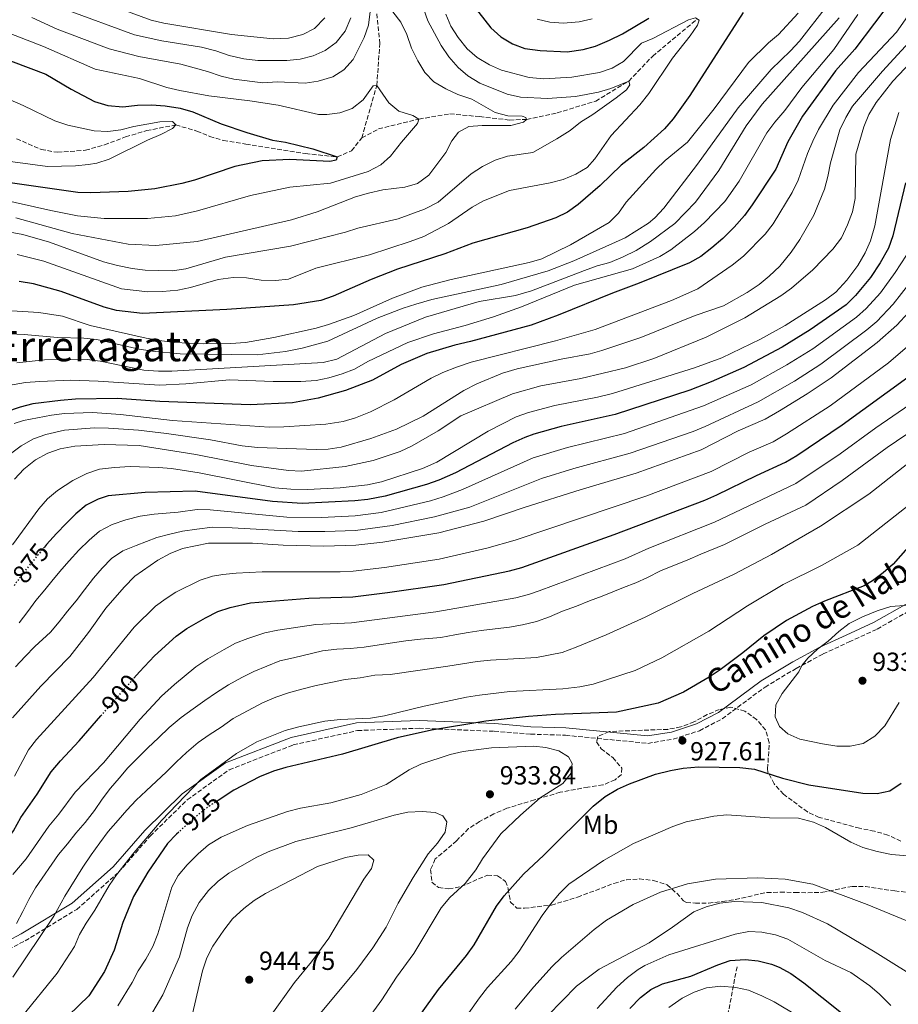
# Model space of a CAD drawing. Units: metres. Extents: x 668623 to 672088, y 4739749 to 4742147.
# Drawn here: x 668807 to 669143, y 4740555 to 4740932 of the extents above; entities that cross this region are included whole.
import ezdxf
from ezdxf.enums import TextEntityAlignment as Align

# ---------------------------------------------------------------- set-up
doc = ezdxf.new("R2010")
doc.units = ezdxf.units.M
doc.header["$MEASUREMENT"] = 0
doc.linetypes.add('DGN Style 3', pattern=[2.435891, 1.739922, -0.695969])
doc.linetypes.add('DGN Style 5', pattern=[1.217945, 0.521977, -0.695969])
for name, color, linetype, lineweight in [('Barranco lineal', 142, 'DGN Style 3', 13), ('Camino', 7, 'DGN Style 3', 0), ('Cota de curva de nivel directora', 7, 'Continuous', 0), ('Cota de punto acotado terreno', 7, 'Continuous', 0), ('Curva de nivel directora', 30, 'Continuous', 30), ('Curva de nivel directora no vista', 30, 'DGN Style 5', 30), ('Curva de nivel intermedia', 30, 'Continuous', 0), ('Etiqueta de uso rústico', 92, 'Continuous', 0), ('Margen derecho', 7, 'Continuous', 0), ('Punto acotado terreno (símbolo)', 7, 'Continuous', 0), ('Texto de Área (paraje) menor', 7, 'Continuous', 0), ('Zona arbolada', 92, 'DGN Style 3', 0)]:
    doc.layers.add(name, color=color, linetype=linetype, lineweight=lineweight)
doc.styles.add('Style-Arial', font='arial.ttf')

# ---------------------------------------------------------------- blocks, each defined once
blk = doc.blocks.new('5PATER')
at = {"layer": 'Punto acotado terreno (símbolo)', "linetype": 'Continuous', "lineweight": 0}
h = blk.add_hatch(color=51, dxfattribs=at)
edge = h.paths.add_edge_path()
edge.add_ellipse((0, 0), major_axis=(-0.11, -0.111), ratio=0.999422, start_angle=0, end_angle=360)

msp = doc.modelspace()

# ---------------------------------------------------------------- linework, layer by layer
at = {"layer": 'Barranco lineal', "color": 142, "linetype": 'DGN Style 3', "lineweight": 13}
for points in [[(668937.8, 4740886.46, 801.28), (668943.53, 4740906.45, 805), (668944.7, 4740922.45, 807.7), (668942.84, 4740940.92, 810)], [(668937.8, 4740886.46, 801.28), (668944.2, 4740889.86, 802.6), (668959.66, 4740893.62, 805), (668971.5, 4740895.63, 806.98), (668982.84, 4740894.56, 808.72), (668994.27, 4740893.26, 809.58), (669000.85, 4740893.5, 810), (669012.53, 4740895.97, 812.44), (669027.27, 4740900.49, 813.72), (669039.92, 4740908.16, 815), (669049.03, 4740917.69, 816.75), (669066.08, 4740931.88, 820)], [(668805.82, 4740886.11, 791.42), (668815.23, 4740881.97, 791.98), (668821.5, 4740880.91, 792.21), (668832.13, 4740881.69, 792.73), (668839.41, 4740883.74, 793.29), (668847.5, 4740886.83, 793.89), (668855.56, 4740889.2, 794.58), (668866.71, 4740891.4, 795), (668874.74, 4740889.05, 795.26), (668879.7, 4740887.02, 795.95), (668884.93, 4740885.43, 796.88), (668893.49, 4740884.06, 797.8), (668916.34, 4740880.41, 799.51), (668928.43, 4740879.17, 800), (668933.92, 4740881.48, 800.66), (668937.8, 4740886.46, 801.28)], [(669077.76, 4740551.09, 888.98), (669081.3, 4740569.69, 898.83)]]:
    msp.add_polyline3d(points, dxfattribs=at)
at = {"layer": 'Camino', "color": 7, "linetype": 'DGN Style 3', "lineweight": 0}
msp.add_polyline3d([(668787.62, 4740568.15, 909.37), (668809.09, 4740579.53, 912.7), (668828.86, 4740591.51, 917.64), (668844.84, 4740605.69, 920.01), (668856.98, 4740619.61, 920.4), (668871.1, 4740633.42, 921.53), (668887.12, 4740644.87, 921.59), (668911.63, 4740654.39, 922.23), (668936.22, 4740659.88, 921.69), (668959.72, 4740660.75, 924.08), (668988.44, 4740659.58, 927.02), (669002.41, 4740658.49, 928.4), (669015.72, 4740658.05, 928.04), (669047.19, 4740654.97, 927.74), (669056.86, 4740656.54, 927.64), (669066.93, 4740659.81, 927.74), (669075.64, 4740664.38, 928.07), (669091.98, 4740676.51, 929.22), (669103.92, 4740683.64, 929.82), (669114.21, 4740689.16, 930.71), (669124.17, 4740693.74, 931.14), (669134.84, 4740698.64, 930.48), (669148.31, 4740706.32, 930.25)], dxfattribs=at)
at = {"layer": 'Curva de nivel directora', "color": 30, "linetype": 'Continuous', "lineweight": 30, "flags": 128}
for points, elevation in [([(669141.42, 4740940.31), (669126.38, 4740920.31), (669118.97, 4740912.06), (669106.36, 4740894.76), (669100.76, 4740884.89), (669096.06, 4740874.5), (669087.13, 4740860.85), (669084.18, 4740856.81), (669080.18, 4740852.34), (669075.86, 4740847.91), (669071.63, 4740844.39), (669067.4, 4740841.14), (669063.07, 4740838.62), (669043.83, 4740830.85), (669033.61, 4740827.12), (669012.95, 4740818.65), (669002.63, 4740814.88), (668979.41, 4740808.53), (668973.33, 4740807.19), (668962.7, 4740803.97), (668952.91, 4740799.79), (668941.89, 4740793.85), (668931.62, 4740789.85), (668921.17, 4740786.96), (668911.33, 4740785.19), (668895.08, 4740784.37), (668860.61, 4740785.62), (668844.25, 4740786.78), (668828.4, 4740786.51), (668822.67, 4740786.09), (668812.04, 4740784.72), (668807.18, 4740783.52), (668801.56, 4740781.62)], 850), ([(668980.24, 4740937.26), (668987.12, 4740928.48), (668991.01, 4740925.12), (668995.46, 4740922.41), (669000.14, 4740920.66), (669006.04, 4740919.83), (669016.39, 4740919.38), (669022.41, 4740920.19), (669027.23, 4740921.54), (669032.46, 4740923.85), (669037.5, 4740926.27), (669047.53, 4740932.18)], 825), ([(669083.61, 4740934.32), (669063.27, 4740902.66), (669056.84, 4740893.68), (669053.56, 4740889.9), (669045.65, 4740882.72), (669036.95, 4740875.94), (669028.95, 4740868.23), (669020.57, 4740861), (669016.46, 4740858.02), (669011.94, 4740855.86), (669001.08, 4740852.02), (668980.33, 4740846.2), (668969.62, 4740842.1), (668951.43, 4740836.23), (668941.45, 4740832.34), (668926.91, 4740825.95), (668922.19, 4740824.29), (668911.73, 4740822.59), (668886.18, 4740820.84), (668853.92, 4740819.35), (668844.08, 4740820.4), (668839.26, 4740821.74), (668822.84, 4740827.68), (668812.25, 4740830.65), (668806.77, 4740831.51)], 825), ([(668797.59, 4740918.06), (668817.04, 4740910.73), (668826.72, 4740905.06), (668835.59, 4740900.33), (668840.69, 4740898.75), (668846.46, 4740898.34), (668852.07, 4740898.95), (668857.41, 4740899.11), (668862.63, 4740898.71), (668868.4, 4740897.76), (668873.2, 4740896.35), (668884.02, 4740891.8), (668893.9, 4740888.53), (668903.7, 4740885.59), (668908.63, 4740884.75), (668919.09, 4740882.19), (668928.43, 4740879.17), (668927.95, 4740877.86), (668925.63, 4740877.42), (668910.24, 4740878.14), (668899.74, 4740877.6), (668889.29, 4740875.5), (668873.88, 4740870.3), (668869.05, 4740869.02), (668858.7, 4740867.01), (668848.43, 4740865.93), (668834.26, 4740865.46), (668829.26, 4740865.57), (668792.48, 4740870.77)], 800), ([(669145.64, 4740869.26), (669140.86, 4740849.04), (669139.19, 4740844.32), (669136.06, 4740838.71), (669132.33, 4740833.1), (669126.64, 4740826.13), (669123.04, 4740822.66), (669109.3, 4740813.04), (669098.54, 4740806.39), (669083.94, 4740798.6), (669071.41, 4740793.13), (669063.27, 4740789.97), (669034.74, 4740780.71), (669014.02, 4740776.12), (669003.61, 4740773.15), (669000.09, 4740771.92), (668995.55, 4740769.8), (668973.63, 4740758.43), (668967.26, 4740755.53), (668962.54, 4740753.9), (668946.69, 4740749.41), (668940.1, 4740748.14), (668935.13, 4740747.64), (668914.95, 4740746.63), (668903.68, 4740747.43), (668874.13, 4740751.42), (668855.04, 4740750.91), (668840.86, 4740749.57), (668837, 4740748.33), (668832.47, 4740746.02)], 875), ([(668850.67, 4740679.9), (668852.76, 4740682.31), (668858.49, 4740688.42), (668866.86, 4740695.92), (668870.94, 4740698.82), (668877.99, 4740702.9), (668882.77, 4740705.33), (668887.52, 4740706.89), (668895.22, 4740708.65), (668917.53, 4740710.49), (668934.43, 4740710.99), (668947.69, 4740712.64), (668969.24, 4740715.73), (668994.23, 4740720.87), (668999.04, 4740722.25), (669034.36, 4740734.84), (669069, 4740748), (669073.62, 4740749.92), (669088.69, 4740757.41), (669099.81, 4740762.49), (669104.1, 4740765.05), (669121.49, 4740776.74), (669146.58, 4740795.01)], 900), ([(668832.47, 4740746.02), (668828.47, 4740742.71), (668824.81, 4740739.02), (668821.03, 4740735.19), (668817.26, 4740730.93), (668816.48, 4740730)], 875), ([(669148.47, 4740732.04), (669140.95, 4740723.48), (669137.18, 4740720.19), (669133.06, 4740717.1), (669129.9, 4740715.23), (669114.75, 4740709.3), (669110.19, 4740707.26), (669100.24, 4740701.98), (669091.52, 4740696.13), (669083.51, 4740689.64), (669074.84, 4740683.09), (669070.67, 4740680.33), (669060.84, 4740674.5), (669051.11, 4740670.34), (669035.19, 4740666.92), (669011.93, 4740665.94), (669001.5, 4740665.2), (668985.2, 4740663.48), (668964.42, 4740659.99), (668951.34, 4740657.08), (668930.46, 4740650.81), (668908.82, 4740645.7), (668904.03, 4740644.28), (668898.67, 4740642.15), (668888.91, 4740637.13), (668882.87, 4740633.17)], 925), ([(668659.98, 4740572.32), (668666.87, 4740572.3), (668672.38, 4740571.21), (668677.85, 4740569.42), (668704.69, 4740562.18), (668710.56, 4740561.88), (668720.97, 4740563.12), (668731.75, 4740566.02), (668736.71, 4740567.68), (668741.26, 4740569.74), (668759.84, 4740580.38), (668763.98, 4740583.19), (668774.22, 4740591.78), (668784.83, 4740599.35), (668794.07, 4740608.26), (668799.51, 4740614.66), (668804.68, 4740621.56), (668807.43, 4740626.61), (668813.69, 4740635.52), (668819.03, 4740644.03), (668822.55, 4740648.24), (668829.76, 4740655.91), (668838.06, 4740665.43)], 900), ([(668957.34, 4740547.29), (668967.2, 4740560.9), (668977.9, 4740573.85), (668980.79, 4740577.94), (668989.29, 4740592.67), (668992.22, 4740596.72), (668999.7, 4740604.95), (669007.46, 4740612.21), (669026.28, 4740631.01), (669030.83, 4740634.6), (669035.58, 4740637.48), (669040.14, 4740639.52), (669050.17, 4740643.22), (669055.79, 4740644.64), (669060.73, 4740645.46), (669066.5, 4740645.95), (669082.31, 4740645.76)], 925), ([(669082.31, 4740645.76), (669087.92, 4740645.09), (669098.64, 4740641.71), (669108.73, 4740639.08), (669129.45, 4740635.97), (669134.9, 4740635.74), (669139.76, 4740636.88), (669144.08, 4740639.81)], 925), ([(668867.89, 4740621.08), (668867, 4740620.28), (668863.58, 4740616.63), (668855.96, 4740605.77), (668850.46, 4740596.37), (668846.48, 4740586.5), (668843.07, 4740575.91), (668839.47, 4740567.71), (668833.4, 4740558.49), (668821.75, 4740547.11)], 925), ([(669040.28, 4740553.64), (669044.42, 4740557.78), (669048.34, 4740560.87), (669052.85, 4740563.09), (669063.58, 4740565.96), (669073.94, 4740570.36), (669078.67, 4740571.96), (669084.42, 4740572.32), (669089.39, 4740571.81), (669094.52, 4740570.51), (669097.45, 4740569.36), (669101.84, 4740566.96), (669106.8, 4740563.4), (669128.12, 4740546.5)], 900)]:
    msp.add_lwpolyline(points, dxfattribs=dict(at, elevation=elevation))
at = {"layer": 'Curva de nivel directora no vista', "color": 30, "linetype": 'DGN Style 5', "lineweight": 30, "flags": 128}
for points, elevation in [([(668816.48, 4740730), (668813.72, 4740726.68), (668810.31, 4740722.56), (668805.96, 4740716.87), (668804.65, 4740714.86)], 875), ([(668838.06, 4740665.43), (668850.67, 4740679.9)], 900), ([(668882.87, 4740633.17), (668879.06, 4740630.68), (668875.1, 4740627.62), (668867.89, 4740621.08)], 925)]:
    msp.add_lwpolyline(points, dxfattribs=dict(at, elevation=elevation))
at = {"layer": 'Curva de nivel intermedia', "color": 30, "linetype": 'Continuous', "lineweight": 0, "flags": 128}
for points, elevation in [([(668811.6, 4740932.5), (668821.29, 4740927.95), (668841.16, 4740920.41), (668852.51, 4740917.56), (668868.61, 4740914.65), (668878.77, 4740911.79), (668883.98, 4740910), (668888.85, 4740908.87), (668899.99, 4740907.52), (668905.52, 4740907.91), (668916.22, 4740907.41), (668921.17, 4740908.13), (668926.72, 4740909.77), (668930.91, 4740912.5), (668934.45, 4740916.39), (668938.67, 4740924.81), (668940.41, 4740929.53), (668941.65, 4740940.09)], 810), ([(668825.26, 4740943.33), (668857.25, 4740931.47), (668862.11, 4740930.33), (668888.02, 4740925.96), (668903.97, 4740924.24), (668909.73, 4740924.54), (668915.26, 4740925.89), (668919.69, 4740928.19), (668923.66, 4740932.33)], 820), ([(669115.51, 4740936.69), (669105.18, 4740923.36), (669101.78, 4740919.69), (669094.36, 4740912.61), (669081.73, 4740897.97), (669066.16, 4740876.4), (669053.25, 4740859.55), (669049.82, 4740855.88), (669047.39, 4740853.89), (669038.48, 4740848.17), (669018.91, 4740839.38), (669009.09, 4740835.67), (668991.11, 4740830.44), (668964.58, 4740824.64), (668958.49, 4740822.84), (668953.57, 4740821.3), (668943.75, 4740817.52), (668924.84, 4740808.72), (668915.03, 4740806.09), (668908.7, 4740804.74), (668897.83, 4740803.52), (668868.4, 4740803.94), (668857.83, 4740804.85), (668852.74, 4740805.65), (668836.48, 4740809.37), (668831.5, 4740809.83), (668821.49, 4740810.12), (668808.67, 4740811.33), (668803.09, 4740811.49)], 835), ([(668960.08, 4740939.53), (668963.01, 4740931.12), (668968.21, 4740921.73), (668971.13, 4740917.38), (668974.6, 4740913.34), (668978.41, 4740910.1), (668982.94, 4740907.35), (668993.44, 4740903.08), (668998.43, 4740901.97), (669008.85, 4740901.54), (669019.5, 4740902.29), (669028.33, 4740903.91), (669033.03, 4740905.27), (669039.92, 4740908.16), (669040.26, 4740906.75)], 815), ([(669127.45, 4740933.64), (669118.36, 4740920.27), (669106.02, 4740905.68), (669099.58, 4740896.94), (669095.69, 4740892.45), (669092.74, 4740888.41), (669082.09, 4740869.86), (669076.68, 4740862.12), (669068.8, 4740854.09), (669065.04, 4740850.7), (669056.01, 4740843.62), (669051.72, 4740841.05), (669041.36, 4740836.43), (669019.19, 4740830.1), (668998.92, 4740821.83), (668988.13, 4740818.06), (668977.32, 4740814.75), (668965.17, 4740811.57), (668955.39, 4740808.22), (668940.12, 4740800.95), (668934.96, 4740798.08), (668930.33, 4740796.18), (668925.25, 4740794.69), (668920.34, 4740793.74), (668914.45, 4740793.34), (668903.95, 4740793.36), (668887.27, 4740793.98), (668870.5, 4740792.47), (668860.43, 4740791.92), (668836.96, 4740793.47), (668826.58, 4740793.87), (668814.71, 4740793.28), (668809.25, 4740792.89), (668802.72, 4740791.79)], 845), ([(669104.68, 4740934.16), (669097.13, 4740925.94), (669093.32, 4740922.71), (669085.65, 4740915.24), (669072.51, 4740897.48), (669062.35, 4740884.76), (669053.84, 4740877.81), (669050.26, 4740874.31), (669038.92, 4740861.9), (669035.97, 4740857.64), (669032.42, 4740854.1), (669017.67, 4740845.55), (669006.6, 4740840.22), (669001.81, 4740838.78), (668971.93, 4740832.3), (668960.82, 4740829.32), (668949.56, 4740825.22), (668934.82, 4740818.57), (668925.14, 4740815.03), (668920.33, 4740813.67), (668904.23, 4740810.17), (668893.29, 4740808.25), (668887.74, 4740807.81), (668877.33, 4740807.75), (668866.36, 4740808.22), (668861.4, 4740808.82), (668855.4, 4740809.84), (668833.94, 4740814.76), (668823.32, 4740818.26), (668814.3, 4740819.72), (668803.99, 4740820.27)], 830), ([(668824.49, 4740935.54), (668850.92, 4740925.88), (668861.34, 4740923.5), (668876.55, 4740921.16), (668882.04, 4740919.71), (668887.15, 4740917.95), (668892.67, 4740916.7), (668898.1, 4740915.97), (668909.21, 4740916.01), (668914.24, 4740916.49), (668919.27, 4740917.86), (668923.86, 4740919.83), (668928.03, 4740922.87), (668931.5, 4740927.29), (668933.67, 4740932.27)], 815), ([(669148.2, 4740935.44), (669142.26, 4740926.84), (669127.7, 4740911.41), (669118.06, 4740898.98), (669112.48, 4740889.62), (669110.21, 4740885.16), (669108.2, 4740880.41), (669104.64, 4740870.27), (669102.38, 4740865.51), (669095.16, 4740853.54), (669092.06, 4740849.62), (669083.74, 4740841.22), (669079.41, 4740837.76), (669066.28, 4740828.72), (669056.22, 4740824.27), (669027.04, 4740813.24), (669011.84, 4740808.83), (668979.59, 4740800.68), (668973.99, 4740798.75), (668968.75, 4740796.78), (668964.29, 4740794.52), (668950.14, 4740786.25), (668941.1, 4740781.74), (668935.45, 4740779.38), (668930.63, 4740778.05)], 855), ([(668949.72, 4740934.68), (668952.78, 4740930.72), (668955.04, 4740925.98), (668956.83, 4740920.72), (668959.18, 4740915.9), (668961.88, 4740911.41), (668965.35, 4740907.81), (668969.96, 4740905.16), (668974.54, 4740903.07), (668979.83, 4740901.21), (668988.78, 4740896.16), (668993.6, 4740894.82), (668999.15, 4740894.73), (669000.59, 4740894.28), (669000.85, 4740893.5), (668999.6, 4740892.47), (668994.75, 4740891.19), (668983.88, 4740891.14), (668978.79, 4740890.72), (668974.74, 4740888.63), (668972.22, 4740885.31), (668969.96, 4740880.84), (668963.47, 4740872.13)], 810), ([(668969.94, 4740933.78), (668971.9, 4740929.18), (668974.6, 4740924.82), (668978.11, 4740920.42), (668981.94, 4740917.21), (668986.62, 4740914.39), (668991.21, 4740912.28), (669001.78, 4740909.56), (669007.36, 4740909.02), (669018.12, 4740909.61), (669028.72, 4740911.48), (669033.58, 4740913.04), (669037.83, 4740915.66), (669044.8, 4740922.65), (669049.06, 4740924.42), (669062.68, 4740931.5), (669065.36, 4740932.33), (669066.87, 4740931.39), (669066.12, 4740929.58), (669063.37, 4740925.4), (669056.62, 4740916.91), (669047.51, 4740903.35), (669044.11, 4740899.04), (669033.11, 4740887.36), (669026.95, 4740878.37), (669023.97, 4740875.13)], 820), ([(668794.26, 4740929.82), (668816.1, 4740921.41), (668835.81, 4740912.67), (668852.79, 4740909.13), (668863.33, 4740905.72), (668868.18, 4740904.49), (668879.31, 4740902.54), (668895.03, 4740900.63), (668905.79, 4740898.88), (668921.32, 4740895.39), (668924.42, 4740895.37), (668929.37, 4740896.07), (668934.14, 4740897.66), (668938.29, 4740901.02), (668942.22, 4740906.34), (668943.53, 4740906.45), (668948.19, 4740899.86), (668952.01, 4740896.63), (668957.34, 4740895.02), (668959.66, 4740893.62), (668959.1, 4740891.91), (668952.94, 4740884.81), (668948.77, 4740879.47), (668945.1, 4740876.08), (668940.22, 4740873.53), (668925.86, 4740869.14), (668910.32, 4740867.59), (668895.3, 4740864.46), (668875.02, 4740858.49), (668866.57, 4740856.57), (668855.9, 4740855.55), (668839.3, 4740855.61), (668829.07, 4740856.66), (668818.86, 4740858.61), (668798.86, 4740863.08)], 805), ([(669120.28, 4740932.33), (669090.95, 4740899.31), (669084.82, 4740891.01), (669074.29, 4740874.01), (669065.43, 4740861.83), (669057.51, 4740853.68), (669048.24, 4740846.82), (669042.66, 4740843.32), (669037.7, 4740840.9), (669032.6, 4740838.83), (669027.78, 4740837.5), (669022.97, 4740835.75), (669002.66, 4740828.02), (668996.62, 4740826.21), (668982.69, 4740823.93), (668962.23, 4740817.94), (668946.86, 4740811.68), (668928.27, 4740801.85), (668923.05, 4740800.52), (668865.22, 4740797.28), (668860.08, 4740797.28), (668854.48, 4740797.58), (668837.73, 4740801.09), (668832.77, 4740801.73), (668816.52, 4740801.54), (668805.96, 4740800.5)], 840), ([(669004.91, 4740931.83), (669009.77, 4740930.63), (669014.84, 4740930.32), (669020.98, 4740930.83), (669025.86, 4740931.9)], 830), ([(669148.47, 4740924.54), (669136.86, 4740911.99), (669125.41, 4740898.52), (669122.85, 4740894.23), (669120.61, 4740889.48), (669117.03, 4740876.85), (669116.03, 4740871.67), (669114.7, 4740866.85), (669110.69, 4740856.85), (669105.33, 4740847.64), (669101.93, 4740842.7), (669097.69, 4740837.43), (669093.61, 4740833.59), (669089.75, 4740830.41), (669085.22, 4740827.37), (669076.08, 4740822.27), (669065.33, 4740818.58), (669044.47, 4740810.18), (669029.58, 4740805.12), (669025.11, 4740803.87), (669014.1, 4740801.89), (668997.28, 4740798.18), (668991.61, 4740796.52), (668981.76, 4740792.41), (668976.84, 4740789.88), (668961.34, 4740780.03), (668951.11, 4740775.1), (668941.22, 4740771.45), (668929.92, 4740768.16), (668924.96, 4740767.42), (668920.38, 4740767.36), (668897.93, 4740768.12), (668892.04, 4740768.7), (668880.02, 4740771.04), (668863.11, 4740773.45), (668852.39, 4740774.65), (668841.01, 4740775.49)], 860), ([(669154.53, 4740922.5), (669140.8, 4740908.07), (669134.53, 4740899.97), (669131.69, 4740895.41), (669129.72, 4740890.61), (669126.75, 4740880.22), (669126.4, 4740863.3), (669125.47, 4740858.15), (669123.57, 4740853.17), (669121.21, 4740848.27), (669117.88, 4740843.83), (669110.31, 4740836.01), (669102.13, 4740829.01), (669098.01, 4740826), (669084.24, 4740817.65), (669069.47, 4740810.19), (669049.49, 4740802.14), (669038.7, 4740798.49), (669021.59, 4740794.43), (669006.22, 4740791.67), (668995.4, 4740788.6), (668975.69, 4740780.17), (668966.98, 4740774.4), (668957.02, 4740768.65), (668952.5, 4740766.49), (668942.21, 4740763.16), (668931.45, 4740760.83), (668914.73, 4740759), (668909.74, 4740759.26), (668895.66, 4740761.18), (668874.39, 4740765.42), (668852.68, 4740768.83)], 865), ([(669040.26, 4740906.75), (669038.98, 4740904.83), (669035.08, 4740901.7), (669026.12, 4740895.4), (669021.39, 4740892.45), (669017.53, 4740889.28), (669012.36, 4740886.05), (669003.25, 4740880.87), (668993.58, 4740879.4), (668988.82, 4740877.86), (668983.92, 4740875.54), (668979.59, 4740872.69), (668966.97, 4740861.92), (668961.76, 4740859.16), (668951.74, 4740855.53), (668936.31, 4740851.9), (668931.54, 4740850.39), (668910.55, 4740844.98), (668885.73, 4740840.77), (668870.52, 4740836.42), (668865.44, 4740835.64), (668855.01, 4740835.89), (668850.01, 4740836.49), (668844.39, 4740837.65), (668839.1, 4740839.04), (668818.39, 4740846.6), (668808.22, 4740849.46), (668803.32, 4740850.45)], 815), ([(668803.38, 4740900.95), (668808.39, 4740898.87), (668820.39, 4740892.95), (668825.4, 4740891.25), (668835.43, 4740889.14), (668840.75, 4740888.81), (668845.7, 4740889.52), (668850.64, 4740890.78), (668860.6, 4740892.56), (668865.48, 4740892.71), (668866.71, 4740891.4), (668865.41, 4740890.07), (668860.98, 4740887.73), (668855.86, 4740885.62), (668841.25, 4740878.32), (668836.46, 4740876.78), (668833.27, 4740876.21), (668828.29, 4740875.73), (668817.6, 4740875.47), (668790.98, 4740879.09)], 795), ([(669143.09, 4740896.18), (669139.91, 4740885.79), (669133.92, 4740852.86), (669132.34, 4740847.09), (669130.34, 4740842.5), (669127.48, 4740837.59), (669123.27, 4740832.04), (669119.1, 4740827.47), (669115.1, 4740824.48), (669099.71, 4740814.75), (669090.25, 4740809.53), (669075.5, 4740802.37), (669065.06, 4740798.49), (669033.71, 4740788.67), (669027.94, 4740787.25), (669011.57, 4740784.18), (669001.53, 4740781.44), (668996.82, 4740779.76), (668986.17, 4740774.27), (668966.49, 4740762.44), (668960.97, 4740760.06), (668945.32, 4740754.98), (668939.97, 4740753.76), (668929.48, 4740752.71), (668917.04, 4740752.06), (668910.7, 4740752.16), (668904.51, 4740752.6), (668875.59, 4740758.34), (668864.99, 4740760.01), (668860.02, 4740760.48), (668849.19, 4740760.81), (668843.31, 4740760.44), (668837.46, 4740759.81), (668832.73, 4740758.17), (668827.29, 4740755.4), (668821.46, 4740751.63), (668817.65, 4740748.39), (668814.29, 4740744.57), (668804.21, 4740730.92)], 870), ([(669023.97, 4740875.13), (669019.69, 4740872.55), (669014.79, 4740870.53), (669009.88, 4740869.21), (668994.26, 4740866.3), (668984.4, 4740862.32), (668980.01, 4740859.94), (668970.93, 4740853.72), (668961.49, 4740848.75), (668956.31, 4740846.79), (668940.77, 4740841.67), (668920.29, 4740836.68), (668909.78, 4740832.47), (668904.8, 4740831.95), (668899.36, 4740832.09), (668893.67, 4740832.97), (668888.58, 4740833.12), (668882.84, 4740832.25), (668872.37, 4740829.2), (668867.48, 4740828.16), (668861.64, 4740827.69), (668855.97, 4740827.55), (668845.88, 4740828.77), (668816.18, 4740839.29), (668806.09, 4740841.9)], 820), ([(668963.47, 4740872.13), (668959.1, 4740868.94), (668954.26, 4740867.61), (668945.83, 4740866.51), (668940.4, 4740865.36), (668935.41, 4740863.89), (668920.78, 4740858.11), (668910.98, 4740855.15), (668874.89, 4740846.82), (668859.03, 4740845.25), (668848.53, 4740845.81), (668827.07, 4740849.87), (668805.48, 4740855.91)], 810), ([(669146.05, 4740841.56), (669141.78, 4740834.92), (669136.09, 4740827.24), (669130.7, 4740821.19), (669126.99, 4740817.85), (669110.22, 4740805.73), (669100.36, 4740799.63), (669086.63, 4740792.05), (669068.52, 4740783.95), (669038.21, 4740773.47), (669016.47, 4740768.07), (669003.33, 4740764.08), (668976.37, 4740751.96), (668968.89, 4740749.17), (668964.1, 4740747.74), (668945.19, 4740743.25), (668935.27, 4740742.01), (668922.37, 4740741.37), (668909.21, 4740741.45), (668879.83, 4740744.21), (668874.84, 4740744.4), (668867.61, 4740743.33), (668858.38, 4740742.62), (668853.13, 4740741.77), (668847.61, 4740740.41), (668842.4, 4740738.58), (668837.57, 4740736.09), (668833.51, 4740732.65), (668829.63, 4740728.78), (668825.88, 4740724.79), (668823.13, 4740721.62), (668819.78, 4740717.64), (668816.63, 4740713.63), (668813.18, 4740709.52), (668810.07, 4740705.42), (668806.83, 4740701.04)], 880), ([(669150.51, 4740835.11), (669140.96, 4740822.87), (669134.72, 4740816.3), (669130.93, 4740813.05), (669113.35, 4740799.91), (669103.24, 4740793.45), (669089.32, 4740785.49), (669069.13, 4740776.16), (669064.51, 4740774.24), (669040.46, 4740765.87), (669018.92, 4740760.01), (669006.57, 4740756.21), (668979.16, 4740745.25), (668965.67, 4740741.58), (668949.42, 4740738.26), (668935.41, 4740736.39), (668923.63, 4740735.91), (668913.46, 4740735.96), (668888.22, 4740737.35), (668880.71, 4740737.62), (668874.74, 4740736.9), (668869.23, 4740736.05), (668864.36, 4740734.91), (668859.46, 4740733.68), (668851.49, 4740730.65), (668846.45, 4740728.56), (668842.17, 4740725.7), (668838.54, 4740722), (668835.22, 4740718.09), (668831.79, 4740713.68), (668828.55, 4740709.47), (668825.29, 4740705.5), (668822.04, 4740701.49), (668818.79, 4740697.48), (668812.82, 4740692.02), (668809.04, 4740688.22), (668805.39, 4740684.27)], 885), ([(669146.86, 4740819.62), (669142.36, 4740814.9), (669134.87, 4740808.24), (669117.29, 4740794.74), (669108.15, 4740788.54), (669097.57, 4740782.06), (669092.01, 4740778.94), (669081.78, 4740774.38), (669067.51, 4740767.15), (669042.71, 4740758.27), (669021.37, 4740751.95), (669000.29, 4740745.29), (668984.48, 4740739.87), (668967.23, 4740735.42), (668945.86, 4740731.87)], 890), ([(669148.26, 4740808.2), (669139.22, 4740800.44), (669116.92, 4740784), (669100.21, 4740773.26), (669095.11, 4740770.3), (669085.97, 4740766.24), (669071.39, 4740758.93), (669046.38, 4740749.48), (668996.48, 4740732.7), (668985.57, 4740729.6), (668967.42, 4740725.4), (668946.45, 4740722.21), (668934.56, 4740720.83), (668929.57, 4740720.57), (668899.71, 4740720.51), (668889.72, 4740720.09), (668884.73, 4740719.57), (668880.78, 4740718.83), (668875.99, 4740717.37), (668866.73, 4740712.76), (668862.95, 4740710.4), (668858.95, 4740707.39), (668850.84, 4740699.39), (668835.09, 4740680.2), (668813.43, 4740656.5), (668810.4, 4740652.52), (668805, 4740642.38)], 895), ([(668804.42, 4740604.89), (668809.43, 4740610.88), (668818.18, 4740623.33), (668821.91, 4740627.84), (668828.2, 4740636.34), (668838.99, 4740647.57), (668853.03, 4740664.2), (668861.28, 4740673.01), (668866.14, 4740677.46), (668874.4, 4740684.18), (668878.93, 4740687.23), (668885.13, 4740690.82), (668889.55, 4740693.29), (668894.23, 4740695.06), (668900.68, 4740697.18), (668905.77, 4740698.28), (668920.29, 4740700.43), (668933.87, 4740701.09), (668966.14, 4740705.2), (668996.75, 4740710.57), (669001.58, 4740711.82), (669005.66, 4740713.28), (669038.46, 4740725.57), (669047.62, 4740729.59), (669072.73, 4740739.49), (669103.71, 4740754.27), (669120.68, 4740765.63), (669134.34, 4740775.53), (669147.35, 4740784.49)], 905), ([(669171.1, 4740781.15), (669131.64, 4740750.2), (669113.16, 4740737.99), (669094.45, 4740727.14), (669080.22, 4740719.67), (669064.33, 4740712.26), (669046.16, 4740703.24), (669031.21, 4740696.47), (669019.8, 4740691.74), (669014.46, 4740689.76), (669004.62, 4740687.8), (668987.08, 4740686.8), (668981.97, 4740686.22), (668970.65, 4740684.51), (668948.67, 4740681.35), (668942.75, 4740681.01), (668937.24, 4740680.08), (668931.4, 4740679.34), (668925.97, 4740678.22), (668920.34, 4740677.03), (668914.85, 4740675.64), (668909.82, 4740674.27), (668904.93, 4740672.58), (668899.8, 4740670.48), (668888.68, 4740664.47), (668884.05, 4740661.14), (668879.47, 4740658.27), (668875.23, 4740655.28), (668870.75, 4740651.42), (668866.92, 4740647.85), (668862.97, 4740643.95), (668859.27, 4740640.52), (668855.38, 4740636.88), (668851.56, 4740633.25), (668847.93, 4740629.49), (668844.71, 4740625.61), (668840.78, 4740621.25), (668837.64, 4740616.91), (668834.31, 4740612.31), (668831.18, 4740607.64), (668824.33, 4740596.58), (668820.12, 4740588.95), (668804.4, 4740565.54)], 915), ([(668930.63, 4740778.05), (668924.06, 4740776.96), (668907.98, 4740775.91), (668902.37, 4740775.84), (668865.38, 4740778.35), (668845.51, 4740780.67), (668834.89, 4740781.51), (668824.09, 4740781.05), (668819.13, 4740780.46), (668808.5, 4740778.33), (668804.88, 4740777.22)], 855), ([(668841.01, 4740775.49), (668835.6, 4740775.56), (668824.16, 4740774.75), (668817.03, 4740773.1), (668812.33, 4740771.4), (668807.52, 4740768.75), (668802.48, 4740764.92)], 860), ([(669153.41, 4740778.02), (669138.7, 4740768.11), (669121.49, 4740755.47), (669107.61, 4740746.04), (669091.98, 4740738.75), (669076.46, 4740730.99), (669067.46, 4740727.3), (669062.2, 4740725.06), (669057.39, 4740723.11), (669051.96, 4740720.87), (669047.11, 4740718.42), (669042.57, 4740716.31), (669037.88, 4740714.52), (669029.72, 4740711.29), (669024.91, 4740709.5), (669019.91, 4740707.4), (669014.6, 4740705.5), (669009.57, 4740703.34), (669004.56, 4740701.5), (668999.26, 4740700.26), (668994.25, 4740699.35), (668988.86, 4740698.79), (668983.51, 4740698.07), (668978.53, 4740697.29), (668973.41, 4740696.48), (668967.97, 4740695.49), (668960.28, 4740694.75), (668954.7, 4740694.16), (668949.52, 4740693.41), (668944.4, 4740692.66), (668938.69, 4740691.79), (668933.31, 4740691.2), (668928.24, 4740690.98), (668922.82, 4740690.36), (668911.7, 4740687.71), (668906.53, 4740686.54), (668896.53, 4740682.41), (668891.99, 4740680.2), (668886.82, 4740677.38), (668882.24, 4740674.38), (668877.8, 4740671.31), (668873.37, 4740668.12), (668868.81, 4740664.85), (668864.2, 4740660.99), (668860.06, 4740657.02), (668855.97, 4740653.24), (668852.22, 4740649.48), (668848.33, 4740645.64), (668844.98, 4740641.7), (668841.69, 4740637.89), (668838.54, 4740633.68), (668835.6, 4740629.35), (668832.01, 4740624.67), (668828.53, 4740620.59), (668825.25, 4740616.58), (668821.84, 4740612.5), (668813.07, 4740599.72), (668810.56, 4740595.31), (668808.15, 4740590.73), (668805.81, 4740586.1)], 910), ([(668852.68, 4740768.83), (668839.28, 4740769.27), (668828.06, 4740768.61), (668822.48, 4740767.55), (668817.76, 4740765.91), (668812.99, 4740763.4), (668808.61, 4740759.77), (668804.96, 4740755.99)], 865), ([(669152.41, 4740750.31), (669127.47, 4740730.68), (669113.58, 4740722.98), (669098.92, 4740715.73), (669085.31, 4740707.54), (669070.49, 4740697.86), (669052.57, 4740687.72), (669042.34, 4740682.88), (669026.26, 4740677.58), (669021.17, 4740676.62), (669014.74, 4740675.87), (668994.4, 4740674.74), (668982.77, 4740673.39), (668977.83, 4740672.65), (668961.69, 4740669.2), (668946.46, 4740665.48), (668941.08, 4740664.62), (668929.56, 4740664.07), (668923.65, 4740663.4), (668913.72, 4740661.34), (668908.51, 4740659.83), (668897.71, 4740655.61), (668889.88, 4740651.1), (668876.24, 4740641.17), (668861.19, 4740625.45), (668850.62, 4740613.13), (668844.07, 4740604.71), (668841.27, 4740600.57), (668835.78, 4740591.22), (668832.4, 4740586.29), (668829.86, 4740581.91), (668827.9, 4740577.3), (668821.37, 4740567.09), (668807.72, 4740550.31)], 920), ([(668945.86, 4740731.87), (668935.54, 4740730.77), (668923.34, 4740730.39), (668907.71, 4740730.75), (668896.06, 4740731.48), (668879.14, 4740731.54), (668869.2, 4740729.4), (668864.57, 4740727.53), (668859.84, 4740725.05), (668851.03, 4740718.86), (668846.97, 4740714.7), (668839.91, 4740706.59), (668833.27, 4740697.37), (668826.13, 4740688.2), (668815.14, 4740676.84), (668804.3, 4740664.76)], 890), ([(669150.29, 4740708.09), (669140.05, 4740707.26), (669134.87, 4740705.66), (669129.22, 4740703.37), (669124.2, 4740700.75), (669120.18, 4740697.78), (669116.11, 4740694.03), (669112.06, 4740690.94), (669108.39, 4740687.54), (669106.04, 4740684.77), (669104.91, 4740682.29), (669098.54, 4740674.08), (669096.18, 4740669.68), (669095.9, 4740665.08), (669097.55, 4740661.45), (669100.69, 4740658.56), (669105.27, 4740656.54), (669114.02, 4740654.8), (669119.5, 4740653.85), (669124.5, 4740653.86), (669129.46, 4740654.94), (669133.94, 4740657.71), (669137.78, 4740661.65), (669143.29, 4740670.57)], 930), ([(668971.52, 4740596.07), (668977.29, 4740601.39), (668981.39, 4740606.62), (668984.01, 4740610.88), (668991.02, 4740620.35), (668998.44, 4740627.48), (669005.99, 4740634.11), (669014.68, 4740639.68), (669017.81, 4740643.57), (669018.26, 4740647.29), (669016.79, 4740649.78), (669013.11, 4740652.12), (669008.22, 4740653.4), (669003.42, 4740653.88), (668987.43, 4740653.25), (668976.62, 4740651.87), (668971.58, 4740650.71), (668960.4, 4740646.97), (668955.88, 4740644.84), (668947.17, 4740639.24), (668937.63, 4740635.46), (668925.92, 4740632.2), (668914.39, 4740630.2), (668909.42, 4740628.97), (668894.05, 4740623.59), (668884.07, 4740619.16), (668879.25, 4740616.18), (668875.31, 4740612.78), (668871.05, 4740608.51), (668867.64, 4740604.43), (668865.19, 4740600.05), (668859.81, 4740582.12), (668857.87, 4740577.37), (668855.21, 4740572.52), (668852.27, 4740568.06), (668850.02, 4740563.6), (668844.48, 4740554.68)], 930), ([(668960.93, 4740628.97), (668955.37, 4740628.62), (668950.2, 4740627.55), (668933.79, 4740622.68), (668912.53, 4740617.5), (668902.03, 4740613.49), (668897.48, 4740611.4), (668886.92, 4740605.29), (668882.89, 4740602.33), (668879.21, 4740598.74), (668875.59, 4740594.14), (668872.97, 4740589.19), (668871.2, 4740584.51), (668868.1, 4740573.35), (668861.76, 4740558.85), (668850.24, 4740539.29)], 935), ([(668921.99, 4740551.77), (668935.94, 4740568.46), (668942.09, 4740576.79), (668947.19, 4740584.69), (668951.74, 4740593.84), (668957.45, 4740603.63), (668963.16, 4740612.77), (668966.8, 4740616.83), (668969.68, 4740620.99), (668970.3, 4740624.94), (668968.76, 4740627.32), (668965.91, 4740628.54), (668960.93, 4740628.97)], 935), ([(668969.99, 4740539.57), (668982.78, 4740557.75), (668985.87, 4740561.68), (668994.88, 4740571.57), (668997.98, 4740575.49), (669006.83, 4740589.19), (669009.94, 4740593.49), (669013.39, 4740597.6), (669016.95, 4740601.11), (669030.19, 4740610.19), (669041.74, 4740616.74), (669056.68, 4740623.21), (669061.83, 4740624.92), (669072.46, 4740627.12), (669077.43, 4740627.67), (669093.72, 4740626.44), (669104.74, 4740626.34), (669110.57, 4740624.81), (669115.14, 4740622.77), (669124.82, 4740617.25), (669129.37, 4740615.17), (669134.86, 4740613.57), (669140.36, 4740612.54), (669151.05, 4740611.6)], 920), ([(668940.26, 4740612.31), (668936.47, 4740612.24), (668931.56, 4740611.31), (668920.85, 4740607.84), (668901.03, 4740597.53), (668896.64, 4740594.87), (668892.66, 4740591.85), (668888.43, 4740587.89), (668885.01, 4740583.51), (668880.88, 4740577.44), (668878.59, 4740573), (668876.9, 4740567.99), (668873.08, 4740551.6)], 940), ([(668902.79, 4740550.52), (668912.02, 4740563.6), (668918.59, 4740571.49), (668925.25, 4740580.52), (668938.62, 4740603.08), (668941.54, 4740607.18), (668942.41, 4740610.28), (668940.26, 4740612.31)], 940), ([(668996.43, 4740553.35), (669003.56, 4740561.85), (669010.64, 4740569.62), (669014.22, 4740573.12), (669026.61, 4740583.75), (669031.43, 4740587.43), (669041.51, 4740593.43), (669051.99, 4740598.07), (669062.3, 4740601.33), (669073.07, 4740603.08), (669089.28, 4740603.61), (669099.75, 4740603.06), (669110.28, 4740601.14), (669131.1, 4740593.35), (669160.8, 4740581.11)], 915), ([(668968.1, 4740592.05), (668971.52, 4740596.07)], 930), ([(669008.92, 4740550.98), (669019.93, 4740562.1), (669028.55, 4740568.6), (669047.66, 4740578.76), (669056.63, 4740584.67), (669064.79, 4740590.6), (669069.5, 4740592.48), (669074.74, 4740593.84), (669080.35, 4740594.53), (669090.71, 4740594.17), (669101.09, 4740592.11), (669106.32, 4740590.33), (669115.82, 4740585.97), (669134.14, 4740575.16), (669153.04, 4740563.3), (669157.11, 4740560.4), (669165.79, 4740553.31)], 910), ([(668939.03, 4740548.06), (668945.47, 4740556.9), (668951.09, 4740565.63), (668957.66, 4740574.59), (668968.1, 4740592.05)], 930), ([(669027.76, 4740553.67), (669035.35, 4740561.77), (669039.45, 4740565.51), (669043.45, 4740568.52), (669046.05, 4740570.07), (669055.19, 4740574.19), (669080.63, 4740582.07), (669085.81, 4740583.05), (669090.8, 4740582.82), (669095.97, 4740581.83), (669100.73, 4740580.09), (669115.04, 4740571.91), (669124.79, 4740567.32), (669132.03, 4740562.34), (669135.78, 4740559.03), (669140.09, 4740554.72)], 905), ([(669055.22, 4740553.94), (669060.35, 4740557.6), (669064.95, 4740559.91), (669069.67, 4740561.55), (669075.04, 4740562.15), (669080.85, 4740561.67), (669085.73, 4740560.58), (669090.79, 4740558.4), (669095.46, 4740556.1), (669104.72, 4740550.67)], 895)]:
    msp.add_lwpolyline(points, dxfattribs=dict(at, elevation=elevation))
at = {"layer": 'Margen derecho', "color": 7, "linetype": 'Continuous', "lineweight": 0}
msp.add_polyline3d([(668786.49, 4740570.94, 908.53), (668807.61, 4740582.14, 911.56), (668827.07, 4740593.94, 916.5), (668842.71, 4740607.81, 918.82), (668854.8, 4740621.67, 919.05), (668869.17, 4740635.73, 920.06), (668885.69, 4740647.53, 920.19), (668910.76, 4740657.27, 921.13), (668935.83, 4740662.87, 920.56), (668959.72, 4740663.76, 922.55), (668988.63, 4740662.58, 925.6), (669002.48, 4740661.35, 927.5), (669015.89, 4740660.91, 927.15), (669047.09, 4740657.84, 926.81), (669056.19, 4740659.3, 926.65), (669065.85, 4740662.43, 926.73), (669074.17, 4740666.8, 927.07), (669090.45, 4740678.89, 928.22), (669102.58, 4740686.13, 928.81), (669113, 4740691.71, 929.7), (669122.98, 4740696.3, 930.13), (669133.51, 4740701.14, 929.47), (669146.6, 4740708.6, 929.25)], dxfattribs=at)
at = {"layer": 'Zona arbolada', "color": 92, "linetype": 'DGN Style 3', "lineweight": 0}
for points in [[(669078.89, 4740668.85, 934.14), (669074.49, 4740667.9, 933.81), (669069.89, 4740665.94, 933.62), (669064.83, 4740663.19, 933.41), (669059.76, 4740661.23, 933.21), (669054.84, 4740660.33, 933.21), (669032.38, 4740659.51, 933.28), (669028.04, 4740657.57, 934.27), (669027.58, 4740655.51, 934.6), (669029.33, 4740652.94, 934.6), (669033.74, 4740649.53, 934.53), (669037.25, 4740645.51, 934.4), (669037.07, 4740643.06, 934.07), (669034.64, 4740641.06, 933.74), (669030.02, 4740639.06, 933.8), (669024.29, 4740638.27, 934.78), (669013.67, 4740636.25, 935.24), (669003.79, 4740633.38, 936.43), (668993.31, 4740630.14, 936.7), (668988.31, 4740627.98, 936.7), (668982.85, 4740625.07, 937.36), (668978.63, 4740622.4, 937.55), (668974.08, 4740617.76, 938.88), (668970.37, 4740614.48, 939.58), (668965.89, 4740610.8, 939.47), (668964.13, 4740606.71, 938.68), (668964.6, 4740601.85, 937.64), (668967.15, 4740599.83, 937.23), (668971.06, 4740599.31, 936.31), (668975.79, 4740600.23, 934.98), (668985.84, 4740604.6, 933.61), (668989.74, 4740604.34, 932.88), (668992.78, 4740602.21, 932.55), (668993.81, 4740599.41, 931.96), (668994.66, 4740594.24, 929.46), (668997.05, 4740592.01, 927.87), (669000.08, 4740591.93, 926.95), (669010.33, 4740593.16, 926.49), (669020.33, 4740596.17, 925.79), (669034.24, 4740601.44, 924.06), (669038.99, 4740602.83, 923.59), (669043.98, 4740603.12, 923.23), (669049.4, 4740602.58, 922.71), (669054.57, 4740600.92, 922.32), (669058.24, 4740597.66, 919.7), (669060.81, 4740594.81, 916.45), (669061.93, 4740594.17, 915.81), (669065.37, 4740593.9, 915.48), (669070.37, 4740593.94, 915.54), (669075.77, 4740594.47, 915.61), (669080.65, 4740595.3, 916.31), (669092.72, 4740597.99, 918.84), (669097.86, 4740598.05, 919.63), (669103.47, 4740597.99, 919.83), (669108.36, 4740597.87, 920.92), (669114.06, 4740598.03, 921.46), (669125.35, 4740600.3, 922.4), (669130.35, 4740600.19, 922.47), (669141.57, 4740598.58, 922.47), (669146.54, 4740598.02, 922.71)], [(669143.97, 4740617.55, 927.66), (669138.96, 4740619.92, 928.48), (669133.82, 4740621.36, 929.11), (669128.12, 4740622.53, 929.13), (669112.72, 4740626.68, 929.06), (669108.2, 4740628.76, 928.45), (669099.05, 4740635.57, 928.42), (669095.5, 4740639.45, 930.22), (669093.11, 4740643.97, 933.58), (669092.99, 4740645.22, 933.87), (669093.61, 4740655.34, 934), (669092.19, 4740660.11, 934.26), (669088.77, 4740664.12, 934.39), (669084.31, 4740667.28, 934.35), (669078.89, 4740668.85, 934.14)]]:
    msp.add_polyline3d(points, dxfattribs=at)

# ---------------------------------------------------------------- block references
at = {"layer": 'Punto acotado terreno (símbolo)', "color": 7, "linetype": 'Continuous', "lineweight": 0, "xscale": 10, "yscale": 10, "zscale": 10}
for p in [(669129.25, 4740678.91, 933.12), (669060.39, 4740656.03, 927.61), (668986.8, 4740635.5, 933.84), (668894.77, 4740564.61, 944.75)]:
    msp.add_blockref('5PATER', p, dxfattribs=at)

# ---------------------------------------------------------------- texts
at = {"color": 7, "linetype": 'Continuous', "lineweight": 0, "style": 'Style-Arial'}
msp.add_text('Camino de Nabarzato', height=9, rotation=31.012, dxfattribs=at).set_placement((669126.19, 4740705.28, 927.9), align=Align.CENTER)
at = {"layer": 'Cota de curva de nivel directora', "color": 7, "linetype": 'Continuous', "lineweight": 0, "style": 'Style-Arial'}
for s, rotation, p in [('875', 52.6806, (668811.28, 4740723.84, 875)), ('900', 48.9354, (668845.43, 4740673.89, 900)), ('925', 42.1739, (668876.38, 4740628.77, 925))]:
    msp.add_text(s, height=7, rotation=rotation, dxfattribs=at).set_placement(p, align=Align.MIDDLE_CENTER)
at = {"layer": 'Cota de punto acotado terreno', "color": 7, "linetype": 'Continuous', "lineweight": 0, "style": 'Style-Arial'}
for s, p in [('933.12', (669133, 4740682.66, 933.12)), ('927.61', (669063.33, 4740648.44, 927.61)), ('933.84', (668990.55, 4740639.25, 933.84)), ('944.75', (668898.52, 4740568.36, 944.75))]:
    msp.add_text(s, height=7, dxfattribs=at).set_placement(p)
at = {"layer": 'Etiqueta de uso rústico', "color": 92, "linetype": 'Continuous', "lineweight": 0, "style": 'Style-Arial'}
msp.add_text('Mb', height=7, dxfattribs=at).set_placement((669029.1, 4740623.86, 923.28), align=Align.MIDDLE_CENTER)
at = {"layer": 'Texto de Área (paraje) menor', "color": 7, "linetype": 'Continuous', "lineweight": 0, "style": 'Style-Arial'}
msp.add_text('Errekagatxa', height=11.5, dxfattribs=at).set_placement((668841.51, 4740806.8, 836.94), align=Align.MIDDLE_CENTER)

doc.saveas('drawing.dxf')
